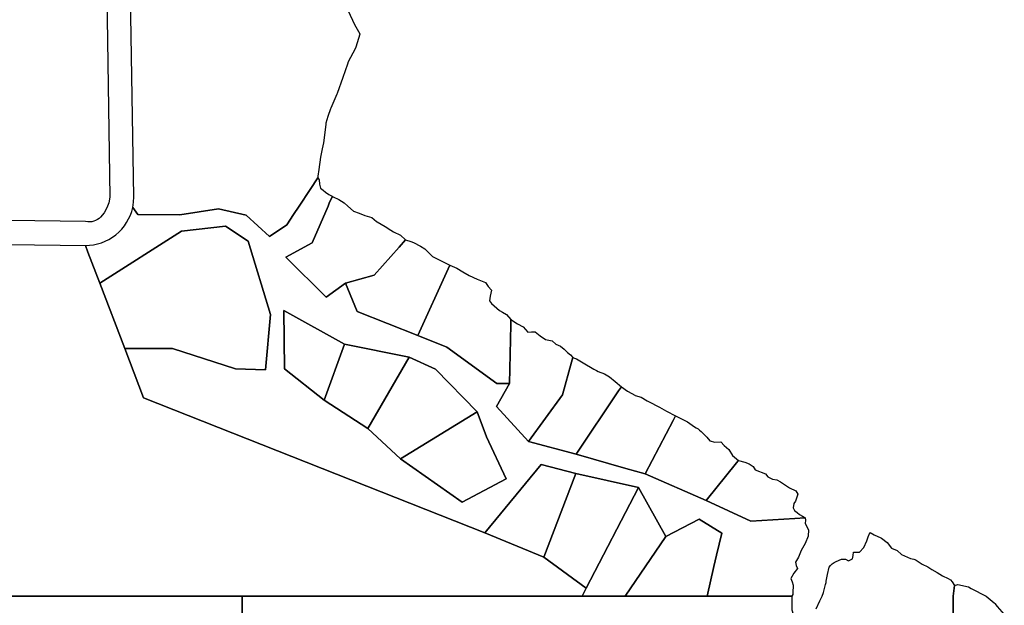
# Model space of a CAD drawing. Units: inches. Extents: x 474613 to 483281, y 5406821 to 5413498.
# Drawn here: x 479700 to 480525, y 5411423 to 5411913 of the extents above; entities that cross this region are included whole.
import ezdxf

# ---------------------------------------------------------------- set-up
doc = ezdxf.new("R2010")
doc.units = ezdxf.units.IN
doc.header["$MEASUREMENT"] = 0
doc.layers.add('MA_CAD', color=7, linetype='Continuous', true_color=0xecbf97)

msp = doc.modelspace()

# ---------------------------------------------------------------- linework, layer by layer
at = {"layer": 'MA_CAD'}
for points in [[(479964.6, 5411944.48), (479980.96, 5411909.24), (479985.3, 5411901.36), (479985.35, 5411901.28), (479982.02, 5411890.46), (479981.53, 5411888.87), (479975.74, 5411877.93), (479975.13, 5411876.22), (479971.1, 5411864.97), (479966.46, 5411851.43), (479966.22, 5411850.9), (479960.96, 5411839.34), (479960.76, 5411838.7), (479958.71, 5411832.34), (479956.9, 5411826.67), (479956.78, 5411825.72), (479954.84, 5411810.25), (479953.88, 5411805.26), (479952.51, 5411798.15), (479951.05, 5411787.78), (479950.29, 5411782.41), (479950.2, 5411781.81), (479950.08, 5411780.96), (479943.64, 5411771.19), (479934.48, 5411757.3), (479929.83, 5411750.25), (479924.18, 5411741.68), (479909.63, 5411731.73), (479890.23, 5411749.72), (479867.13, 5411754.9), (479834.67, 5411749.95), (479799.54, 5411750.35), (479795.19, 5411756.2), (479795.83, 5411760.53), (479796, 5411764.91), (479793.39, 5411933.49)], [(479773.39, 5411933.2), (479776, 5411764.62), (479775.08, 5411760.08), (479773.45, 5411755.73), (479771.15, 5411751.7), (479768.25, 5411748.09), (479767, 5411746.92), (479765.61, 5411745.93), (479764.1, 5411745.13), (479762.5, 5411744.53), (479760.84, 5411744.15), (479759.14, 5411743.99), (479757.43, 5411744.05), (479755.75, 5411744.34), (479692.05, 5411745.32)], [(480367.64, 5411420.06), (480370.59, 5411426.9), (480372.6, 5411430.79), (480373.67, 5411433.78), (480375.4, 5411440.45), (480375.84, 5411442.14), (480376.03, 5411443.26), (480377.02, 5411448.93), (480378.4, 5411454.92), (480379.62, 5411456.47), (480381.06, 5411457.83), (480382.69, 5411458.96), (480384.46, 5411459.83), (480388.76, 5411461.53), (480392.15, 5411461.74), (480394.55, 5411460.35), (480397.94, 5411461.95), (480398.54, 5411464.72), (480398.72, 5411467.54), (480403.91, 5411467.56), (480407.5, 5411471.56), (480410.08, 5411476.95), (480411.04, 5411480.47), (480412.63, 5411483.75), (480412.73, 5411483.95), (480416.05, 5411481.96), (480421.75, 5411479.4), (480422.25, 5411479.18), (480427.05, 5411475.6), (480430.65, 5411470.82), (480435.45, 5411468.84), (480439.05, 5411465.65), (480441.48, 5411464.34), (480444.01, 5411463.21), (480446.61, 5411462.28), (480449.27, 5411461.54), (480450.29, 5411461.28), (480451.24, 5411460.83), (480456.24, 5411457.51), (480461.03, 5411455.33), (480464.43, 5411452.94), (480469, 5411450.6), (480473.32, 5411447.84), (480478.22, 5411445.59), (480480.1, 5411444.45), (480481.49, 5411442.73), (480483.35, 5411439.56), (480482.26, 5411430.76), (480481.82, 5411373.04)], [(479685.81, 5411430.82), (479886.89, 5411430.73), (479885.38, 5411161.85), (479885.38, 5411161.68), (479882.9, 5410719.77), (479882.35, 5410621.83), (479894.08, 5410217.1), (479871.51, 5410217.26), (479833.49, 5410258.39), (479800.43, 5410271.3), (479845.33, 5410350.86), (479845.13, 5410350.92), (479801.82, 5410364.91), (479758.32, 5410378.96), (479714.88, 5410392.82), (479672.39, 5410406.62)]]:
    msp.add_lwpolyline(points, dxfattribs=at)
for points in [[(479962.3, 5411765.49), (479962.11, 5411765.05), (479959.81, 5411759.7), (479958.77, 5411757.3), (479945.54, 5411726.52), (479923.29, 5411714.63), (479957.2, 5411681.05), (479973.45, 5411692.76), (479983.28, 5411668.98), (480034.05, 5411648.97), (480058.11, 5411639.26), (480100.23, 5411608.67), (480110.68, 5411608.78), (480099.88, 5411589.36), (480126.73, 5411560.23), (480166.49, 5411549.54), (480208.04, 5411537.7), (480224.41, 5411533.04), (480275.32, 5411510.67), (480312.77, 5411493.35), (480349.72, 5411495.72), (480358.4, 5411496.27), (480358.51, 5411494.39), (480358.37, 5411491.61), (480361.28, 5411486.32), (480360.89, 5411480.89), (480358.37, 5411474.81), (480354.93, 5411468.85), (480352.69, 5411463.43), (480350.3, 5411459.2), (480350.96, 5411456.42), (480352.02, 5411453.77), (480348.85, 5411449.8), (480346.47, 5411445.44), (480347.51, 5411442.77), (480348.32, 5411440.02), (480348.06, 5411433.53), (480347.92, 5411431.98), (480347.15, 5411430.72), (480314.61, 5411430.72), (480297.79, 5411430.72), (480276.15, 5411430.72), (480281.94, 5411455.48), (480284.17, 5411465), (480288.45, 5411483.33), (480269.58, 5411495.01), (480241.61, 5411480.63), (480218.82, 5411521.67), (480166.29, 5411533.46), (480137.31, 5411540.89), (480090.18, 5411483.73), (479804.31, 5411596.6), (479788.47, 5411638.03), (479828.61, 5411637.94), (479881.26, 5411620.98), (479906.31, 5411620.29), (479910.66, 5411666.53), (479891.87, 5411727.91), (479872.75, 5411740.42), (479836.02, 5411736.26), (479767.57, 5411692.74), (479757.64, 5411718.72), (479755.49, 5411724.34), (479758.93, 5411724.47), (479762.35, 5411724.89), (479765.71, 5411725.6), (479769.01, 5411726.59), (479772.21, 5411727.86), (479775.28, 5411729.4), (479778.22, 5411731.19), (479780.99, 5411733.23), (479783.58, 5411735.49), (479785.97, 5411737.97), (479788.14, 5411740.65), (479790.07, 5411743.49), (479791.75, 5411746.49), (479793.17, 5411749.63), (479794.32, 5411752.87), (479795.19, 5411756.2), (479799.54, 5411750.35), (479834.67, 5411749.95), (479867.13, 5411754.9), (479890.23, 5411749.72), (479909.63, 5411731.73), (479924.18, 5411741.68), (479929.83, 5411750.25), (479934.48, 5411757.3), (479943.64, 5411771.19), (479950.08, 5411780.96), (479951.38, 5411779.32), (479951.59, 5411775.69), (479952.49, 5411772.18), (479954.71, 5411770.71), (479956.69, 5411768.92), (479959.42, 5411767.07)], [(479962.3, 5411765.49), (479962.11, 5411765.05), (479959.81, 5411759.7), (479958.77, 5411757.3), (479945.54, 5411726.52), (479923.29, 5411714.63), (479957.2, 5411681.05), (479973.45, 5411692.76), (479983.28, 5411668.98), (480034.05, 5411648.97), (480058.11, 5411639.26), (480100.23, 5411608.67), (480110.68, 5411608.78), (480099.88, 5411589.36), (480126.73, 5411560.23), (480166.49, 5411549.54), (480208.04, 5411537.7), (480224.41, 5411533.04), (480275.32, 5411510.67), (480312.77, 5411493.35), (480349.72, 5411495.72), (480358.4, 5411496.27), (480358.51, 5411494.39), (480358.37, 5411491.61), (480361.28, 5411486.32), (480360.89, 5411480.89), (480358.37, 5411474.81), (480354.93, 5411468.85), (480352.69, 5411463.43), (480350.3, 5411459.2), (480350.96, 5411456.42), (480352.02, 5411453.77), (480348.85, 5411449.8), (480346.47, 5411445.44), (480347.51, 5411442.77), (480348.32, 5411440.02), (480348.06, 5411433.53), (480347.92, 5411431.98), (480347.15, 5411430.72), (480314.61, 5411430.72), (480297.79, 5411430.72), (480276.15, 5411430.72), (480281.94, 5411455.48), (480284.17, 5411465), (480288.45, 5411483.33), (480269.58, 5411495.01), (480241.61, 5411480.63), (480218.82, 5411521.67), (480166.29, 5411533.46), (480137.31, 5411540.89), (480090.18, 5411483.73), (479804.31, 5411596.6), (479788.47, 5411638.03), (479828.61, 5411637.94), (479881.26, 5411620.98), (479906.31, 5411620.29), (479910.66, 5411666.53), (479891.87, 5411727.91), (479872.75, 5411740.42), (479836.02, 5411736.26), (479767.57, 5411692.74), (479757.64, 5411718.72), (479755.49, 5411724.34), (479758.93, 5411724.47), (479762.35, 5411724.89), (479765.71, 5411725.6), (479769.01, 5411726.59), (479772.21, 5411727.86), (479775.28, 5411729.4), (479778.22, 5411731.19), (479780.99, 5411733.23), (479783.58, 5411735.49), (479785.97, 5411737.97), (479788.14, 5411740.65), (479790.07, 5411743.49), (479791.75, 5411746.49), (479793.17, 5411749.63), (479794.32, 5411752.87), (479795.19, 5411756.2), (479799.54, 5411750.35), (479834.67, 5411749.95), (479867.13, 5411754.9), (479890.23, 5411749.72), (479909.63, 5411731.73), (479924.18, 5411741.68), (479929.83, 5411750.25), (479934.48, 5411757.3), (479943.64, 5411771.19), (479950.08, 5411780.96), (479951.38, 5411779.32), (479951.59, 5411775.69), (479952.49, 5411772.18), (479954.71, 5411770.71), (479956.69, 5411768.92), (479959.42, 5411767.07)], [(479962.3, 5411765.49), (479962.11, 5411765.05), (479959.81, 5411759.7), (479958.77, 5411757.3), (479945.54, 5411726.52), (479923.29, 5411714.63), (479957.2, 5411681.05), (479973.45, 5411692.76), (479983.28, 5411668.98), (480034.05, 5411648.97), (480058.11, 5411639.26), (480100.23, 5411608.67), (480110.68, 5411608.78), (480099.88, 5411589.36), (480126.73, 5411560.23), (480166.49, 5411549.54), (480208.04, 5411537.7), (480224.41, 5411533.04), (480275.32, 5411510.67), (480312.77, 5411493.35), (480349.72, 5411495.72), (480358.4, 5411496.27), (480358.51, 5411494.39), (480358.37, 5411491.61), (480361.28, 5411486.32), (480360.89, 5411480.89), (480358.37, 5411474.81), (480354.93, 5411468.85), (480352.69, 5411463.43), (480350.3, 5411459.2), (480350.96, 5411456.42), (480352.02, 5411453.77), (480348.85, 5411449.8), (480346.47, 5411445.44), (480347.51, 5411442.77), (480348.32, 5411440.02), (480348.06, 5411433.53), (480347.92, 5411431.98), (480347.15, 5411430.72), (480314.61, 5411430.72), (480297.79, 5411430.72), (480276.15, 5411430.72), (480281.94, 5411455.48), (480284.17, 5411465), (480288.45, 5411483.33), (480269.58, 5411495.01), (480241.61, 5411480.63), (480218.82, 5411521.67), (480166.29, 5411533.46), (480137.31, 5411540.89), (480090.18, 5411483.73), (479804.31, 5411596.6), (479788.47, 5411638.03), (479828.61, 5411637.94), (479881.26, 5411620.98), (479906.31, 5411620.29), (479910.66, 5411666.53), (479891.87, 5411727.91), (479872.75, 5411740.42), (479836.02, 5411736.26), (479767.57, 5411692.74), (479757.64, 5411718.72), (479755.49, 5411724.34), (479758.93, 5411724.47), (479762.35, 5411724.89), (479765.71, 5411725.6), (479769.01, 5411726.59), (479772.21, 5411727.86), (479775.28, 5411729.4), (479778.22, 5411731.19), (479780.99, 5411733.23), (479783.58, 5411735.49), (479785.97, 5411737.97), (479788.14, 5411740.65), (479790.07, 5411743.49), (479791.75, 5411746.49), (479793.17, 5411749.63), (479794.32, 5411752.87), (479795.19, 5411756.2), (479799.54, 5411750.35), (479834.67, 5411749.95), (479867.13, 5411754.9), (479890.23, 5411749.72), (479909.63, 5411731.73), (479924.18, 5411741.68), (479929.83, 5411750.25), (479934.48, 5411757.3), (479943.64, 5411771.19), (479950.08, 5411780.96), (479951.38, 5411779.32), (479951.59, 5411775.69), (479952.49, 5411772.18), (479954.71, 5411770.71), (479956.69, 5411768.92), (479959.42, 5411767.07)], [(479962.3, 5411765.49), (479962.11, 5411765.05), (479959.81, 5411759.7), (479958.77, 5411757.3), (479945.54, 5411726.52), (479923.29, 5411714.63), (479957.2, 5411681.05), (479973.45, 5411692.76), (479983.28, 5411668.98), (480034.05, 5411648.97), (480058.11, 5411639.26), (480100.23, 5411608.67), (480110.68, 5411608.78), (480099.88, 5411589.36), (480126.73, 5411560.23), (480166.49, 5411549.54), (480208.04, 5411537.7), (480224.41, 5411533.04), (480275.32, 5411510.67), (480312.77, 5411493.35), (480349.72, 5411495.72), (480358.4, 5411496.27), (480358.51, 5411494.39), (480358.37, 5411491.61), (480361.28, 5411486.32), (480360.89, 5411480.89), (480358.37, 5411474.81), (480354.93, 5411468.85), (480352.69, 5411463.43), (480350.3, 5411459.2), (480350.96, 5411456.42), (480352.02, 5411453.77), (480348.85, 5411449.8), (480346.47, 5411445.44), (480347.51, 5411442.77), (480348.32, 5411440.02), (480348.06, 5411433.53), (480347.92, 5411431.98), (480347.15, 5411430.72), (480314.61, 5411430.72), (480297.79, 5411430.72), (480276.15, 5411430.72), (480281.94, 5411455.48), (480284.17, 5411465), (480288.45, 5411483.33), (480269.58, 5411495.01), (480241.61, 5411480.63), (480218.82, 5411521.67), (480166.29, 5411533.46), (480137.31, 5411540.89), (480090.18, 5411483.73), (479804.31, 5411596.6), (479788.47, 5411638.03), (479828.61, 5411637.94), (479881.26, 5411620.98), (479906.31, 5411620.29), (479910.66, 5411666.53), (479891.87, 5411727.91), (479872.75, 5411740.42), (479836.02, 5411736.26), (479767.57, 5411692.74), (479757.64, 5411718.72), (479755.49, 5411724.34), (479758.93, 5411724.47), (479762.35, 5411724.89), (479765.71, 5411725.6), (479769.01, 5411726.59), (479772.21, 5411727.86), (479775.28, 5411729.4), (479778.22, 5411731.19), (479780.99, 5411733.23), (479783.58, 5411735.49), (479785.97, 5411737.97), (479788.14, 5411740.65), (479790.07, 5411743.49), (479791.75, 5411746.49), (479793.17, 5411749.63), (479794.32, 5411752.87), (479795.19, 5411756.2), (479799.54, 5411750.35), (479834.67, 5411749.95), (479867.13, 5411754.9), (479890.23, 5411749.72), (479909.63, 5411731.73), (479924.18, 5411741.68), (479929.83, 5411750.25), (479934.48, 5411757.3), (479943.64, 5411771.19), (479950.08, 5411780.96), (479951.38, 5411779.32), (479951.59, 5411775.69), (479952.49, 5411772.18), (479954.71, 5411770.71), (479956.69, 5411768.92), (479959.42, 5411767.07)], [(479962.3, 5411765.49), (479962.11, 5411765.05), (479959.81, 5411759.7), (479958.77, 5411757.3), (479945.54, 5411726.52), (479923.29, 5411714.63), (479957.2, 5411681.05), (479973.45, 5411692.76), (479983.28, 5411668.98), (480034.05, 5411648.97), (480058.11, 5411639.26), (480100.23, 5411608.67), (480110.68, 5411608.78), (480099.88, 5411589.36), (480126.73, 5411560.23), (480166.49, 5411549.54), (480208.04, 5411537.7), (480224.41, 5411533.04), (480275.32, 5411510.67), (480312.77, 5411493.35), (480349.72, 5411495.72), (480358.4, 5411496.27), (480358.51, 5411494.39), (480358.37, 5411491.61), (480361.28, 5411486.32), (480360.89, 5411480.89), (480358.37, 5411474.81), (480354.93, 5411468.85), (480352.69, 5411463.43), (480350.3, 5411459.2), (480350.96, 5411456.42), (480352.02, 5411453.77), (480348.85, 5411449.8), (480346.47, 5411445.44), (480347.51, 5411442.77), (480348.32, 5411440.02), (480348.06, 5411433.53), (480347.92, 5411431.98), (480347.15, 5411430.72), (480314.61, 5411430.72), (480297.79, 5411430.72), (480276.15, 5411430.72), (480281.94, 5411455.48), (480284.17, 5411465), (480288.45, 5411483.33), (480269.58, 5411495.01), (480241.61, 5411480.63), (480218.82, 5411521.67), (480166.29, 5411533.46), (480137.31, 5411540.89), (480090.18, 5411483.73), (479804.31, 5411596.6), (479788.47, 5411638.03), (479828.61, 5411637.94), (479881.26, 5411620.98), (479906.31, 5411620.29), (479910.66, 5411666.53), (479891.87, 5411727.91), (479872.75, 5411740.42), (479836.02, 5411736.26), (479767.57, 5411692.74), (479757.64, 5411718.72), (479755.49, 5411724.34), (479758.93, 5411724.47), (479762.35, 5411724.89), (479765.71, 5411725.6), (479769.01, 5411726.59), (479772.21, 5411727.86), (479775.28, 5411729.4), (479778.22, 5411731.19), (479780.99, 5411733.23), (479783.58, 5411735.49), (479785.97, 5411737.97), (479788.14, 5411740.65), (479790.07, 5411743.49), (479791.75, 5411746.49), (479793.17, 5411749.63), (479794.32, 5411752.87), (479795.19, 5411756.2), (479799.54, 5411750.35), (479834.67, 5411749.95), (479867.13, 5411754.9), (479890.23, 5411749.72), (479909.63, 5411731.73), (479924.18, 5411741.68), (479929.83, 5411750.25), (479934.48, 5411757.3), (479943.64, 5411771.19), (479950.08, 5411780.96), (479951.38, 5411779.32), (479951.59, 5411775.69), (479952.49, 5411772.18), (479954.71, 5411770.71), (479956.69, 5411768.92), (479959.42, 5411767.07)], [(479962.3, 5411765.49), (479962.11, 5411765.05), (479959.81, 5411759.7), (479958.77, 5411757.3), (479945.54, 5411726.52), (479923.29, 5411714.63), (479957.2, 5411681.05), (479973.45, 5411692.76), (479983.28, 5411668.98), (480034.05, 5411648.97), (480058.11, 5411639.26), (480100.23, 5411608.67), (480110.68, 5411608.78), (480099.88, 5411589.36), (480126.73, 5411560.23), (480166.49, 5411549.54), (480208.04, 5411537.7), (480224.41, 5411533.04), (480275.32, 5411510.67), (480312.77, 5411493.35), (480349.72, 5411495.72), (480358.4, 5411496.27), (480358.51, 5411494.39), (480358.37, 5411491.61), (480361.28, 5411486.32), (480360.89, 5411480.89), (480358.37, 5411474.81), (480354.93, 5411468.85), (480352.69, 5411463.43), (480350.3, 5411459.2), (480350.96, 5411456.42), (480352.02, 5411453.77), (480348.85, 5411449.8), (480346.47, 5411445.44), (480347.51, 5411442.77), (480348.32, 5411440.02), (480348.06, 5411433.53), (480347.92, 5411431.98), (480347.15, 5411430.72), (480314.61, 5411430.72), (480297.79, 5411430.72), (480276.15, 5411430.72), (480281.94, 5411455.48), (480284.17, 5411465), (480288.45, 5411483.33), (480269.58, 5411495.01), (480241.61, 5411480.63), (480218.82, 5411521.67), (480166.29, 5411533.46), (480137.31, 5411540.89), (480090.18, 5411483.73), (479804.31, 5411596.6), (479788.47, 5411638.03), (479828.61, 5411637.94), (479881.26, 5411620.98), (479906.31, 5411620.29), (479910.66, 5411666.53), (479891.87, 5411727.91), (479872.75, 5411740.42), (479836.02, 5411736.26), (479767.57, 5411692.74), (479757.64, 5411718.72), (479755.49, 5411724.34), (479758.93, 5411724.47), (479762.35, 5411724.89), (479765.71, 5411725.6), (479769.01, 5411726.59), (479772.21, 5411727.86), (479775.28, 5411729.4), (479778.22, 5411731.19), (479780.99, 5411733.23), (479783.58, 5411735.49), (479785.97, 5411737.97), (479788.14, 5411740.65), (479790.07, 5411743.49), (479791.75, 5411746.49), (479793.17, 5411749.63), (479794.32, 5411752.87), (479795.19, 5411756.2), (479799.54, 5411750.35), (479834.67, 5411749.95), (479867.13, 5411754.9), (479890.23, 5411749.72), (479909.63, 5411731.73), (479924.18, 5411741.68), (479929.83, 5411750.25), (479934.48, 5411757.3), (479943.64, 5411771.19), (479950.08, 5411780.96), (479951.38, 5411779.32), (479951.59, 5411775.69), (479952.49, 5411772.18), (479954.71, 5411770.71), (479956.69, 5411768.92), (479959.42, 5411767.07)], [(479962.3, 5411765.49), (479962.11, 5411765.05), (479959.81, 5411759.7), (479958.77, 5411757.3), (479945.54, 5411726.52), (479923.29, 5411714.63), (479957.2, 5411681.05), (479973.45, 5411692.76), (479983.28, 5411668.98), (480034.05, 5411648.97), (480058.11, 5411639.26), (480100.23, 5411608.67), (480110.68, 5411608.78), (480099.88, 5411589.36), (480126.73, 5411560.23), (480166.49, 5411549.54), (480208.04, 5411537.7), (480224.41, 5411533.04), (480275.32, 5411510.67), (480312.77, 5411493.35), (480349.72, 5411495.72), (480358.4, 5411496.27), (480358.51, 5411494.39), (480358.37, 5411491.61), (480361.28, 5411486.32), (480360.89, 5411480.89), (480358.37, 5411474.81), (480354.93, 5411468.85), (480352.69, 5411463.43), (480350.3, 5411459.2), (480350.96, 5411456.42), (480352.02, 5411453.77), (480348.85, 5411449.8), (480346.47, 5411445.44), (480347.51, 5411442.77), (480348.32, 5411440.02), (480348.06, 5411433.53), (480347.92, 5411431.98), (480347.15, 5411430.72), (480314.61, 5411430.72), (480297.79, 5411430.72), (480276.15, 5411430.72), (480281.94, 5411455.48), (480284.17, 5411465), (480288.45, 5411483.33), (480269.58, 5411495.01), (480241.61, 5411480.63), (480218.82, 5411521.67), (480166.29, 5411533.46), (480137.31, 5411540.89), (480090.18, 5411483.73), (479804.31, 5411596.6), (479788.47, 5411638.03), (479828.61, 5411637.94), (479881.26, 5411620.98), (479906.31, 5411620.29), (479910.66, 5411666.53), (479891.87, 5411727.91), (479872.75, 5411740.42), (479836.02, 5411736.26), (479767.57, 5411692.74), (479757.64, 5411718.72), (479755.49, 5411724.34), (479758.93, 5411724.47), (479762.35, 5411724.89), (479765.71, 5411725.6), (479769.01, 5411726.59), (479772.21, 5411727.86), (479775.28, 5411729.4), (479778.22, 5411731.19), (479780.99, 5411733.23), (479783.58, 5411735.49), (479785.97, 5411737.97), (479788.14, 5411740.65), (479790.07, 5411743.49), (479791.75, 5411746.49), (479793.17, 5411749.63), (479794.32, 5411752.87), (479795.19, 5411756.2), (479799.54, 5411750.35), (479834.67, 5411749.95), (479867.13, 5411754.9), (479890.23, 5411749.72), (479909.63, 5411731.73), (479924.18, 5411741.68), (479929.83, 5411750.25), (479934.48, 5411757.3), (479943.64, 5411771.19), (479950.08, 5411780.96), (479951.38, 5411779.32), (479951.59, 5411775.69), (479952.49, 5411772.18), (479954.71, 5411770.71), (479956.69, 5411768.92), (479959.42, 5411767.07)], [(479962.3, 5411765.49), (479962.11, 5411765.05), (479959.81, 5411759.7), (479958.77, 5411757.3), (479945.54, 5411726.52), (479923.29, 5411714.63), (479957.2, 5411681.05), (479973.45, 5411692.76), (479983.28, 5411668.98), (480034.05, 5411648.97), (480058.11, 5411639.26), (480100.23, 5411608.67), (480110.68, 5411608.78), (480099.88, 5411589.36), (480126.73, 5411560.23), (480166.49, 5411549.54), (480208.04, 5411537.7), (480224.41, 5411533.04), (480275.32, 5411510.67), (480312.77, 5411493.35), (480349.72, 5411495.72), (480358.4, 5411496.27), (480358.51, 5411494.39), (480358.37, 5411491.61), (480361.28, 5411486.32), (480360.89, 5411480.89), (480358.37, 5411474.81), (480354.93, 5411468.85), (480352.69, 5411463.43), (480350.3, 5411459.2), (480350.96, 5411456.42), (480352.02, 5411453.77), (480348.85, 5411449.8), (480346.47, 5411445.44), (480347.51, 5411442.77), (480348.32, 5411440.02), (480348.06, 5411433.53), (480347.92, 5411431.98), (480347.15, 5411430.72), (480314.61, 5411430.72), (480297.79, 5411430.72), (480276.15, 5411430.72), (480281.94, 5411455.48), (480284.17, 5411465), (480288.45, 5411483.33), (480269.58, 5411495.01), (480241.61, 5411480.63), (480218.82, 5411521.67), (480166.29, 5411533.46), (480137.31, 5411540.89), (480090.18, 5411483.73), (479804.31, 5411596.6), (479788.47, 5411638.03), (479828.61, 5411637.94), (479881.26, 5411620.98), (479906.31, 5411620.29), (479910.66, 5411666.53), (479891.87, 5411727.91), (479872.75, 5411740.42), (479836.02, 5411736.26), (479767.57, 5411692.74), (479757.64, 5411718.72), (479755.49, 5411724.34), (479758.93, 5411724.47), (479762.35, 5411724.89), (479765.71, 5411725.6), (479769.01, 5411726.59), (479772.21, 5411727.86), (479775.28, 5411729.4), (479778.22, 5411731.19), (479780.99, 5411733.23), (479783.58, 5411735.49), (479785.97, 5411737.97), (479788.14, 5411740.65), (479790.07, 5411743.49), (479791.75, 5411746.49), (479793.17, 5411749.63), (479794.32, 5411752.87), (479795.19, 5411756.2), (479799.54, 5411750.35), (479834.67, 5411749.95), (479867.13, 5411754.9), (479890.23, 5411749.72), (479909.63, 5411731.73), (479924.18, 5411741.68), (479929.83, 5411750.25), (479934.48, 5411757.3), (479943.64, 5411771.19), (479950.08, 5411780.96), (479951.38, 5411779.32), (479951.59, 5411775.69), (479952.49, 5411772.18), (479954.71, 5411770.71), (479956.69, 5411768.92), (479959.42, 5411767.07)], [(479962.3, 5411765.49), (479962.11, 5411765.05), (479959.81, 5411759.7), (479958.77, 5411757.3), (479945.54, 5411726.52), (479923.29, 5411714.63), (479957.2, 5411681.05), (479973.45, 5411692.76), (479983.28, 5411668.98), (480034.05, 5411648.97), (480058.11, 5411639.26), (480100.23, 5411608.67), (480110.68, 5411608.78), (480099.88, 5411589.36), (480126.73, 5411560.23), (480166.49, 5411549.54), (480208.04, 5411537.7), (480224.41, 5411533.04), (480275.32, 5411510.67), (480312.77, 5411493.35), (480349.72, 5411495.72), (480358.4, 5411496.27), (480358.51, 5411494.39), (480358.37, 5411491.61), (480361.28, 5411486.32), (480360.89, 5411480.89), (480358.37, 5411474.81), (480354.93, 5411468.85), (480352.69, 5411463.43), (480350.3, 5411459.2), (480350.96, 5411456.42), (480352.02, 5411453.77), (480348.85, 5411449.8), (480346.47, 5411445.44), (480347.51, 5411442.77), (480348.32, 5411440.02), (480348.06, 5411433.53), (480347.92, 5411431.98), (480347.15, 5411430.72), (480314.61, 5411430.72), (480297.79, 5411430.72), (480276.15, 5411430.72), (480281.94, 5411455.48), (480284.17, 5411465), (480288.45, 5411483.33), (480269.58, 5411495.01), (480241.61, 5411480.63), (480218.82, 5411521.67), (480166.29, 5411533.46), (480137.31, 5411540.89), (480090.18, 5411483.73), (479804.31, 5411596.6), (479788.47, 5411638.03), (479828.61, 5411637.94), (479881.26, 5411620.98), (479906.31, 5411620.29), (479910.66, 5411666.53), (479891.87, 5411727.91), (479872.75, 5411740.42), (479836.02, 5411736.26), (479767.57, 5411692.74), (479757.64, 5411718.72), (479755.49, 5411724.34), (479758.93, 5411724.47), (479762.35, 5411724.89), (479765.71, 5411725.6), (479769.01, 5411726.59), (479772.21, 5411727.86), (479775.28, 5411729.4), (479778.22, 5411731.19), (479780.99, 5411733.23), (479783.58, 5411735.49), (479785.97, 5411737.97), (479788.14, 5411740.65), (479790.07, 5411743.49), (479791.75, 5411746.49), (479793.17, 5411749.63), (479794.32, 5411752.87), (479795.19, 5411756.2), (479799.54, 5411750.35), (479834.67, 5411749.95), (479867.13, 5411754.9), (479890.23, 5411749.72), (479909.63, 5411731.73), (479924.18, 5411741.68), (479929.83, 5411750.25), (479934.48, 5411757.3), (479943.64, 5411771.19), (479950.08, 5411780.96), (479951.38, 5411779.32), (479951.59, 5411775.69), (479952.49, 5411772.18), (479954.71, 5411770.71), (479956.69, 5411768.92), (479959.42, 5411767.07)], [(479973.45, 5411692.76), (479957.2, 5411681.05), (479923.29, 5411714.63), (479945.54, 5411726.52), (479958.77, 5411757.3), (479959.81, 5411759.7), (479962.11, 5411765.05), (479962.3, 5411765.49), (479963.14, 5411765.08), (479967.81, 5411762.87), (479972.2, 5411759.86), (479975.2, 5411757.31), (479980.05, 5411753.14), (479984.84, 5411751.42), (479989.53, 5411749.42), (479995.31, 5411747.79), (479999.47, 5411744.32), (480000.01, 5411744), (480006.63, 5411740.14), (480011.29, 5411737.18), (480013.56, 5411735.73), (480019.57, 5411732.94), (480023.67, 5411728.9), (480018.35, 5411722.92), (479997.49, 5411699.46)], [(479788.47, 5411638.03), (479767.57, 5411692.74), (479836.02, 5411736.26), (479872.75, 5411740.42), (479891.87, 5411727.91), (479910.66, 5411666.53), (479906.31, 5411620.29), (479881.26, 5411620.98), (479828.61, 5411637.94)], [(479973.45, 5411692.76), (479997.49, 5411699.46), (480018.35, 5411722.92), (480023.67, 5411728.9), (480027.96, 5411727.49), (480030.43, 5411726.68), (480036.14, 5411723.6), (480039.91, 5411721.57), (480046.37, 5411715.09), (480056.78, 5411709.75), (480060.74, 5411707.89), (480059.33, 5411704.79), (480034.05, 5411648.97), (479983.28, 5411668.98)], [(479755.49, 5411724.34), (479757.64, 5411718.72), (479767.57, 5411692.74), (479788.47, 5411638.03), (479804.31, 5411596.6), (480090.18, 5411483.73), (480139.56, 5411463.29), (480175.07, 5411437.29), (480171.66, 5411430.73), (479886.89, 5411430.73), (479685.81, 5411430.82), (479691.66, 5411725.21)], [(480110.68, 5411608.78), (480100.23, 5411608.67), (480058.11, 5411639.26), (480034.05, 5411648.97), (480059.33, 5411704.79), (480060.74, 5411707.89), (480066.71, 5411705.33), (480071.57, 5411702.32), (480076.88, 5411699.07), (480083.62, 5411695.99), (480090.52, 5411693.26), (480092.94, 5411690.04), (480095.6, 5411687.01), (480095.57, 5411686.87), (480094.43, 5411681.92), (480093.96, 5411677.99), (480094.71, 5411676.72), (480095.69, 5411675.63), (480102.27, 5411669.88), (480104.95, 5411668.43), (480108.28, 5411666.63), (480111.91, 5411662.42), (480111.96, 5411662.36), (480111.86, 5411657.96)], [(479972.46, 5411641.56), (479955.47, 5411594.77), (479922.3, 5411620.96), (479921.75, 5411669.83)], [(479955.47, 5411594.77), (479992.06, 5411571.06), (480019.43, 5411545.53), (480071.18, 5411509.49), (480107.87, 5411529.05), (480091.38, 5411564.18), (480083.78, 5411584.96), (480048.66, 5411620.68), (480026.83, 5411630.76), (479972.46, 5411641.56), (479921.75, 5411669.83), (479922.3, 5411620.96)], [(479955.47, 5411594.77), (479992.06, 5411571.06), (480019.43, 5411545.53), (480071.18, 5411509.49), (480107.87, 5411529.05), (480091.38, 5411564.18), (480083.78, 5411584.96), (480048.66, 5411620.68), (480026.83, 5411630.76), (479972.46, 5411641.56), (479921.75, 5411669.83), (479922.3, 5411620.96)], [(479955.47, 5411594.77), (479992.06, 5411571.06), (480019.43, 5411545.53), (480071.18, 5411509.49), (480107.87, 5411529.05), (480091.38, 5411564.18), (480083.78, 5411584.96), (480048.66, 5411620.68), (480026.83, 5411630.76), (479972.46, 5411641.56), (479921.75, 5411669.83), (479922.3, 5411620.96)], [(479955.47, 5411594.77), (479992.06, 5411571.06), (480019.43, 5411545.53), (480071.18, 5411509.49), (480107.87, 5411529.05), (480091.38, 5411564.18), (480083.78, 5411584.96), (480048.66, 5411620.68), (480026.83, 5411630.76), (479972.46, 5411641.56), (479921.75, 5411669.83), (479922.3, 5411620.96)], [(479955.47, 5411594.77), (479992.06, 5411571.06), (480019.43, 5411545.53), (480071.18, 5411509.49), (480107.87, 5411529.05), (480091.38, 5411564.18), (480083.78, 5411584.96), (480048.66, 5411620.68), (480026.83, 5411630.76), (479972.46, 5411641.56), (479921.75, 5411669.83), (479922.3, 5411620.96)], [(479955.47, 5411594.77), (479992.06, 5411571.06), (480019.43, 5411545.53), (480071.18, 5411509.49), (480107.87, 5411529.05), (480091.38, 5411564.18), (480083.78, 5411584.96), (480048.66, 5411620.68), (480026.83, 5411630.76), (479972.46, 5411641.56), (479921.75, 5411669.83), (479922.3, 5411620.96)], [(479955.47, 5411594.77), (479992.06, 5411571.06), (480019.43, 5411545.53), (480071.18, 5411509.49), (480107.87, 5411529.05), (480091.38, 5411564.18), (480083.78, 5411584.96), (480048.66, 5411620.68), (480026.83, 5411630.76), (479972.46, 5411641.56), (479921.75, 5411669.83), (479922.3, 5411620.96)], [(479955.47, 5411594.77), (479992.06, 5411571.06), (480019.43, 5411545.53), (480071.18, 5411509.49), (480107.87, 5411529.05), (480091.38, 5411564.18), (480083.78, 5411584.96), (480048.66, 5411620.68), (480026.83, 5411630.76), (479972.46, 5411641.56), (479921.75, 5411669.83), (479922.3, 5411620.96)], [(479955.47, 5411594.77), (479992.06, 5411571.06), (480019.43, 5411545.53), (480071.18, 5411509.49), (480107.87, 5411529.05), (480091.38, 5411564.18), (480083.78, 5411584.96), (480048.66, 5411620.68), (480026.83, 5411630.76), (479972.46, 5411641.56), (479921.75, 5411669.83), (479922.3, 5411620.96)], [(480122.14, 5411656.19), (480126.06, 5411651.79), (480129.18, 5411652.03), (480132.31, 5411652.01), (480136.45, 5411648.59), (480140.86, 5411645.52), (480146.41, 5411644.36), (480149.64, 5411641.57), (480153.57, 5411639.95), (480156.63, 5411637.47), (480159.35, 5411634.62), (480161.73, 5411632.83), (480163.66, 5411630.57), (480162.61, 5411626.7), (480155.17, 5411599.18), (480126.73, 5411560.23), (480099.88, 5411589.36), (480110.68, 5411608.78), (480111.86, 5411657.96), (480111.96, 5411662.36), (480117.52, 5411658.75)], [(480026.83, 5411630.76), (479992.06, 5411571.06), (479955.47, 5411594.77), (479972.46, 5411641.56)], [(480083.78, 5411584.96), (480019.43, 5411545.53), (479992.06, 5411571.06), (480026.83, 5411630.76), (480048.66, 5411620.68)], [(480204.43, 5411606.01), (480204.41, 5411605.97), (480202.09, 5411602.52), (480166.49, 5411549.54), (480126.73, 5411560.23), (480155.17, 5411599.18), (480162.61, 5411626.7), (480163.66, 5411630.57), (480165.2, 5411630.04), (480166.74, 5411629.52), (480172.52, 5411626.03), (480181.42, 5411620.82), (480183.61, 5411619.54), (480185.12, 5411618.91), (480190.31, 5411616.75), (480194.47, 5411614.43), (480199.32, 5411610.49)], [(480224.41, 5411533.04), (480208.04, 5411537.7), (480166.49, 5411549.54), (480202.09, 5411602.52), (480204.41, 5411605.97), (480204.43, 5411606.01), (480209.49, 5411602.38), (480210.09, 5411602.04), (480215.73, 5411598.89), (480216.12, 5411598.78), (480221.04, 5411597.27), (480225.94, 5411594.35), (480227.28, 5411593.55), (480236.3, 5411588.91), (480242.31, 5411585.66), (480249.84, 5411581.54), (480247.84, 5411577.73)], [(480107.87, 5411529.05), (480071.18, 5411509.49), (480019.43, 5411545.53), (480083.78, 5411584.96), (480091.38, 5411564.18)], [(480278.58, 5411560.85), (480282.75, 5411559.68), (480287.66, 5411559.85), (480290.61, 5411556.9), (480294.3, 5411553.42), (480297.53, 5411548.55), (480302.53, 5411544.36), (480302.26, 5411544.02), (480300.77, 5411542.18), (480275.32, 5411510.67), (480224.41, 5411533.04), (480247.84, 5411577.73), (480249.84, 5411581.54), (480259.87, 5411576.61), (480265.65, 5411572.44), (480267.21, 5411571.71), (480268.66, 5411570.8), (480270, 5411569.72), (480271.19, 5411568.49), (480276.04, 5411563.86)], [(480090.18, 5411483.73), (480137.31, 5411540.89), (480166.29, 5411533.46), (480139.56, 5411463.29)], [(480349.72, 5411495.72), (480312.77, 5411493.35), (480275.32, 5411510.67), (480300.77, 5411542.18), (480302.26, 5411544.02), (480302.53, 5411544.36), (480307.7, 5411542.75), (480311.45, 5411541.35), (480314.86, 5411539.27), (480316.48, 5411536.49), (480325.26, 5411533.01), (480327.11, 5411530.69), (480331.04, 5411528.6), (480334.69, 5411528.14), (480337.57, 5411526.53), (480340.28, 5411524.65), (480345.22, 5411521.49), (480350.45, 5411518.85), (480352.3, 5411516.08), (480351.13, 5411512.61), (480350.32, 5411510.23), (480348.81, 5411508.21), (480348.34, 5411504.74), (480349.49, 5411502.43), (480351.53, 5411500.63), (480353.7, 5411499), (480356, 5411497.54), (480358.4, 5411496.27)], [(480175.07, 5411437.29), (480139.56, 5411463.29), (480166.29, 5411533.46), (480218.82, 5411521.67)], [(480241.61, 5411480.63), (480207.65, 5411430.73), (480171.66, 5411430.73), (480175.07, 5411437.29), (480218.82, 5411521.67)], [(480281.94, 5411455.48), (480276.15, 5411430.72), (480207.65, 5411430.73), (480241.61, 5411480.63), (480269.58, 5411495.01), (480288.45, 5411483.33), (480284.17, 5411465)], [(480516.7, 5411425.02), (480517.11, 5411424.68), (480519.3, 5411422.14), (480525.15, 5411415.35), (480519.05, 5411403.4), (480499.11, 5411364.36), (480481.82, 5411373.04), (480482.26, 5411430.76), (480483.35, 5411439.56), (480486.22, 5411440.58), (480495.05, 5411438.51), (480497.51, 5411437.23), (480509.91, 5411430.77)], [(480363.61, 5411406.64), (480363.27, 5411394.94), (480360.73, 5411130.61), (480360.73, 5411130.22), (480355.84, 5410620.43), (480355.47, 5410620.43), (479977.75, 5410621.55), (479891.68, 5410621.8), (479882.35, 5410621.83), (479882.9, 5410719.77), (479885.38, 5411161.68), (479885.38, 5411161.85), (479886.89, 5411430.73), (480171.66, 5411430.73), (480207.65, 5411430.73), (480276.15, 5411430.72), (480297.79, 5411430.72), (480314.61, 5411430.72), (480347.15, 5411430.72), (480347.23, 5411419.29), (480349.48, 5411411.97), (480353.43, 5411408.59), (480354.05, 5411404.81), (480357.38, 5411403.87)]]:
    msp.add_lwpolyline(points, close=True, dxfattribs=at)

doc.saveas('drawing.dxf')
